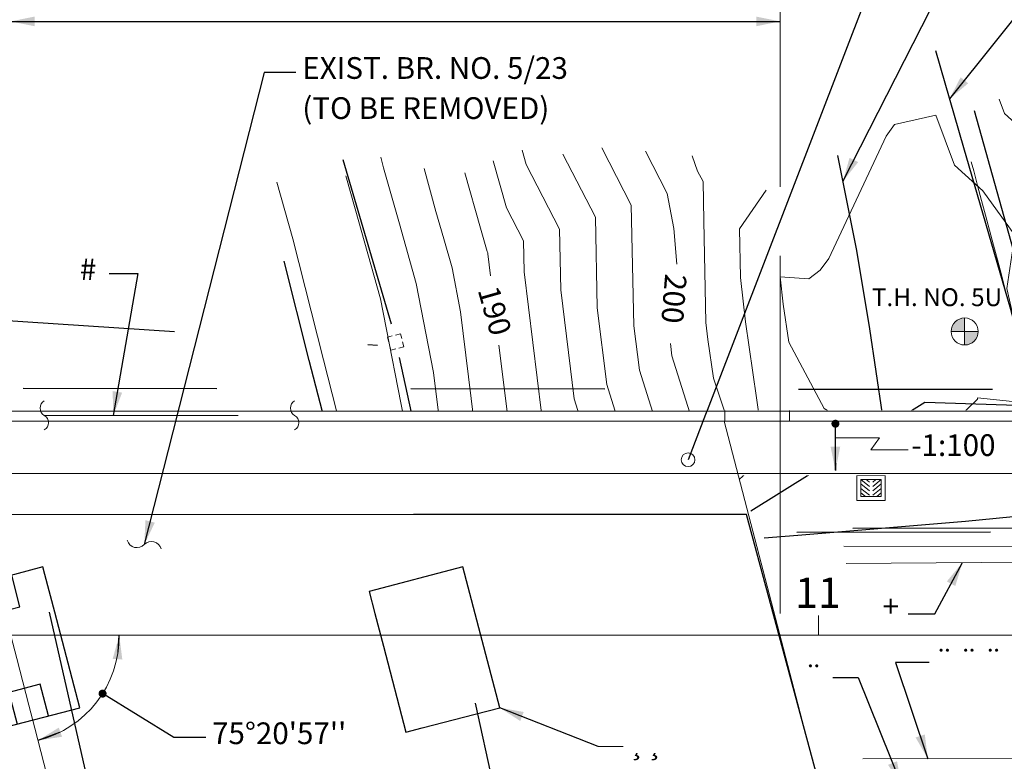
# Model space of a CAD drawing. Units: kilometres. Extents: x -0.04 to 2.72, y 0.06 to 2.12.
# Drawn here: x 1.29 to 1.8, y 1.1 to 1.48 of the extents above; entities that cross this region are included whole.
import ezdxf

# ---------------------------------------------------------------- set-up
doc = ezdxf.new("R2010")
doc.units = ezdxf.units.KM
for name, pattern in [('A', [0]), ('B', [0]), ('C', [0]), ('CONTINU', [0]), ('DASH', [2.00152, 1.00076, -1.00076]), ('DASHE', [4.99872, 2.99974, -1.99898]), ('DR_PP_StormSewerLine', [15.24, 4.445, -2.54, 4.445, -1.905, -1.905]), ('DR_PP_StormSewerLineNew', [15.24, 11.43, -1.905, -1.905]), ('E', [0]), ('PHANTOM', [14.99998, 1, -1, 1, -1, 9.99998, -1]), ('PROG', [13.97, 11.43, -1.27, -1.27]), ('PROOT', [15.24, 11.43, -1.905, -1.905]), ('PROW', [13.97, 11.43, -1.27, -1.27]), ('RD_BR_Fence3D', [15.24, 5.08, -2.54, 5.08, -1.27, -1.27]), ('RD_BR_Guardrail', [12.7, 3.81, -2.54, 3.81, -1.27, -1.27]), ('UT_GS_GasLine', [15.24, 5.08, -2.54, 5.08, -1.27, -1.27]), ('UT_PW_AbvGndPower', [15.24, 4.445, -2.54, 4.445, -1.905, -1.905]), ('UT_WT_WaterLine', [15.24, 5.08, -2.54, 5.08, -1.27, -1.27])]:
    doc.linetypes.add(name, pattern=pattern)
for name, color, linetype in [('CONTOURS', 6, 'Continuous'), ('LAYOUT', 1, 'Continuous'), ('MASK', 5, 'Continuous'), ('NE129THBSD', 1, 'Continuous'), ('UTILITIES', 4, 'Continuous')]:
    doc.layers.add(name, color=color, linetype=linetype)
doc.styles.add('BR30', font='BRIDT__.TTF')
doc.styles.add('BR35', font='BRIDT__.TTF')
doc.styles.add('BR50', font='BRIDT__.TTF')

# ---------------------------------------------------------------- blocks, each defined once
blk = doc.blocks.new('Cowboy')
at = {"linetype": 'UT_PW_AbvGndPower'}
for p, q in [((119.29, 64.94), (127.51, 35.55)), ((-142.47, 30.76), (125.79, 30.45))]:
    blk.add_line(p, q, dxfattribs=at)
at = {"linetype": 'DR_PP_StormSewerLine'}
for p, q in [((41.1, 58.87), (47.1, 38.56)), ((-3.67, 39.19), (45.42, 35.9)), ((48.08, 34.37), (51.28, 19.82)), ((1.28, 2.89), (8.8, -26.94))]:
    blk.add_line(p, q, dxfattribs=at)
at = {"linetype": 'DR_PP_StormSewerLineNew'}
blk.add_line((0.6, 20.98), (3.67, 7.56), dxfattribs=at)
at = {"color": 1, "linetype": 'A', "lineweight": 0}
for p, q in [((105.25, 19.29), (106.3, 18.42)), ((106.3, 17.88), (105.25, 18.75)), ((105.9, 19.29), (106.3, 18.96)), ((107.75, 19.29), (106.71, 18.42)), ((106.71, 18.96), (107.1, 19.29)), ((106.71, 17.88), (107.75, 18.75)), ((106.3, 17.34), (105.25, 18.2)), ((105.8, 17.2), (105.25, 17.66)), ((106.71, 17.34), (107.75, 18.2)), ((107.21, 17.2), (107.75, 17.66)), ((2.41, -9.29), (3.84, -8.92))]:
    blk.add_line(p, q, dxfattribs=at)
at = {"linetype": 'UT_WT_WaterLine'}
for p, q in [((-78.25, 13.17), (50.02, 13.25)), ((56.27, 13.25), (187.79, 13.34))]:
    blk.add_line(p, q, dxfattribs=at)
at = {"linetype": 'UT_GS_GasLine'}
blk.add_line((-78.14, 9.46), (50.2, 11.87), dxfattribs=at)
at = {"linetype": 'PROW', "lineweight": 0}
for p, q in [((-77.8, 11.75), (50.2, 11.56)), ((55.14, 11.1), (137.13, 10.99))]:
    blk.add_line(p, q, dxfattribs=at)
at = {"linetype": 'PROG', "lineweight": 0}
for p, q in [((-77.72, 8.76), (49.58, 9.57)), ((55.43, 8.61), (154.75, 9.24))]:
    blk.add_line(p, q, dxfattribs=at)
at = {"linetype": 'PROOT', "lineweight": 0}
for p, q in [((-73.19, -15.55), (17.86, -15.4)), ((36.49, -15.37), (50.94, -15.35)), ((57.49, -15.34), (162.28, -15.16))]:
    blk.add_line(p, q, dxfattribs=at)
at = {"linetype": 'RD_BR_Fence3D'}
for points in [[(114.47, 72.36), (117.96, 60.38), (123.79, 40.38), (125.07, 35.99)], [(126.76, 30.19), (127.29, 28.38), (113.18, 28.81), (104.19, 23.21)], [(99.97, 20.58), (95.13, 17.56), (91.64, 15.36)]]:
    blk.add_lwpolyline(points, dxfattribs=at)
at = {"color": 5, "linetype": 'DASHE', "lineweight": 0}
blk.add_lwpolyline([(127.1, 27.58, 0.000238), (125.97, 31.93), (125.06, 35.41, 0.001616), (117.24, 64.86)], format="xyb", dxfattribs=at)
at = {"color": 3, "linetype": 'DASH'}
blk.add_lwpolyline([(107.91, 27.39), (106.37, 37.92), (104.76, 47.63), (102.39, 59.36)], dxfattribs=at)
at = {"linetype": 'RD_BR_Guardrail'}
for points in [[(43.18, 10), (42.18, 13.84), (36.95, 34.01), (33.84, 46.3)], [(93.28, 12.07), (97.43, 12.41), (118.19, 14.14), (138.45, 16.08)]]:
    blk.add_lwpolyline(points, dxfattribs=at)
at = {"linetype": 'CONTINU', "lineweight": 0}
for points in [[(47.24, 37.07), (46.63, 36.91), (46.79, 36.3)], [(48.4, 36.72), (48.25, 37.33), (47.64, 37.17)], [(46.89, 35.9), (47.05, 35.3), (47.66, 35.45)], [(48.06, 35.56), (48.66, 35.71), (48.51, 36.32)]]:
    blk.add_lwpolyline(points, dxfattribs=at)
at = {"color": 1, "linetype": 'A', "lineweight": 0}
for points in [[(104.73, 16.68), (108.27, 16.68), (108.27, 19.81), (104.73, 19.81)], [(105.25, 17.2), (107.75, 17.2), (107.75, 19.29), (105.25, 19.29)]]:
    blk.add_lwpolyline(points, close=True, dxfattribs=at)
at = {"linetype": 'UT_GS_GasLine'}
blk.add_lwpolyline([(57.49, 12.01), (97.3, 12.76), (138.04, 12.85), (163.55, 12.73)], dxfattribs=at)
blk = doc.blocks.new('P_CONTR')
at = {"color": 3, "linetype": 'B', "lineweight": 0}
for p, q in [((1418521.25, 474621.2), (1418519.33, 474628.03)), ((1418550.96, 474567.63), (1418548.93, 474578.23)), ((1418532.45, 474563.23), (1418531.63, 474567.48)), ((1418557.61, 474560.87), (1418552.56, 474563.55))]:
    blk.add_line(p, q, dxfattribs=at)
for points in [[(1418541.68, 474630.72), (1418544.37, 474625.5), (1418545.22, 474621.16), (1418545.57, 474616.75)], [(1418521.25, 474621.2), (1418522.08, 474618.31), (1418522.16, 474618.15), (1418522.16, 474618.01), (1418522.5, 474615.29)], [(1418523.55, 474606.74), (1418524.8, 474596.55), (1418526.61, 474590.8), (1418525.83, 474587.12), (1418526.24, 474583.08), (1418527.15, 474579.13), (1418531.63, 474567.48)], [(1418544.78, 474606.91), (1418544.97, 474605.41), (1418549.16, 474592.07), (1418547.36, 474583.53), (1418548.93, 474578.23)], [(1418550.96, 474567.63), (1418551.11, 474567.14), (1418552.56, 474563.55)], [(1418532.45, 474563.23), (1418532.98, 474561.45), (1418538.23, 474548.46)], [(1418557.61, 474560.87), (1418560.02, 474555.1), (1418560.62, 474552.95), (1418564.43, 474548.85), (1418564.8, 474548.44)]]:
    blk.add_lwpolyline(points, dxfattribs=at)
at = {"color": 3, "char_height": 2.687, "attachment_point": 5, "line_spacing_factor": 1.107692, "style": 'BR35'}
for s, insert, rotation in [('\\fBridgeTech|b0|i1|c0|p66;200', (1418545.23, 474612.46), 265.4471), ('\\fBridgeTech|b0|i1|c0|p66;190', (1418523.03, 474610.98), 285.9237)]:
    blk.add_mtext(s, dxfattribs=dict(at, insert=insert, rotation=rotation))
blk = doc.blocks.new('I_CONTR')
at = {"color": 5, "linetype": 'B', "lineweight": 0}
for p, q in [((1418509.27, 474628.66), (1418508.91, 474629.98)), ((1418515.75, 474623.27), (1418514.31, 474628.58)), ((1418553.35, 474621.1), (1418556.62, 474625.91)), ((1418553.35, 474621.1), (1418553.47, 474615.09)), ((1418518.79, 474610.86), (1418517.74, 474616.27)), ((1418515.46, 474603.32), (1418513.31, 474614.36)), ((1418554.08, 474609.62), (1418553.47, 474615.09)), ((1418558.75, 474611.8), (1418558.37, 474615.17)), ((1418561.9, 474614.93), (1418558.37, 474615.17)), ((1418512.14, 474595.79), (1418508.89, 474612.46)), ((1418501.85, 474604.89), (1418503.45, 474598.58)), ((1418505.5, 474588.05), (1418503.45, 474598.58)), ((1418554.67, 474568.51), (1418552.38, 474580.38)), ((1418547.26, 474566.75), (1418545.47, 474576.08)), ((1418543.56, 474565.87), (1418542.01, 474573.93)), ((1418539.85, 474564.99), (1418538.55, 474571.78)), ((1418536.15, 474564.11), (1418535.09, 474569.63)), ((1418555.43, 474566.57), (1418557.83, 474565.3)), ((1418528.75, 474562.35), (1418528.17, 474565.33)), ((1418525.04, 474561.47), (1418524.71, 474563.19)), ((1418521.34, 474560.59), (1418521.25, 474561.04)), ((1418549.69, 474560.54), (1418557.39, 474556.45)), ((1418552.27, 474555.76), (1418546.83, 474557.52))]:
    blk.add_line(p, q, dxfattribs=at)
for points in [[(1418562.43, 474592.47), (1418566.25, 474591.87), (1418567.46, 474591.67), (1418579.15, 474592.3), (1418580.95, 474592.12), (1418582.12, 474593.27), (1418584.14, 474593.02), (1418588.74, 474593.22), (1418596.69, 474594.14), (1418601.09, 474595.89), (1418601.41, 474597.22), (1418601.22, 474598.58), (1418598.11, 474604.56), (1418597.56, 474613.85), (1418598.95, 474623.22), (1418597.81, 474624.8), (1418586.13, 474635.4), (1418585.48, 474637.15)], [(1418572.54, 474634.01), (1418577.63, 474635.16), (1418579.93, 474629), (1418583.46, 474625.8), (1418587.42, 474620.32), (1418586.44, 474613.73), (1418587.83, 474607.59), (1418588.81, 474606.31)], [(1418561.9, 474614.93), (1418563.33, 474616), (1418564.4, 474617.44), (1418571.48, 474632.58), (1418572.54, 474634.01)], [(1418536.27, 474631.12), (1418539.93, 474624.03), (1418540.26, 474609.13), (1418540.94, 474603.64), (1418544.65, 474591.82), (1418543.05, 474584.25), (1418545.47, 474576.08)], [(1418526.42, 474630.85), (1418526.92, 474629.08), (1418531.05, 474621.09), (1418531.21, 474613.57), (1418532.87, 474600.09), (1418535.63, 474591.31), (1418534.44, 474585.68), (1418538.55, 474571.78)], [(1418531.47, 474630.35), (1418535.49, 474622.56), (1418535.73, 474611.35), (1418536.9, 474601.87), (1418540.14, 474591.56), (1418538.75, 474584.97), (1418542.01, 474573.93)], [(1418547.49, 474630.16), (1418548.15, 474628.26), (1418548.82, 474626.97), (1418548.92, 474622.1), (1418549.17, 474609.54), (1418549.4, 474607.44), (1418550.1, 474602.63), (1418553.27, 474593.06), (1418555.05, 474591.74), (1418553.19, 474590.03), (1418551.67, 474582.81), (1418552.38, 474580.38)], [(1418509.27, 474628.66), (1418511.23, 474621.74), (1418513.31, 474614.36)], [(1418522.84, 474629.51), (1418524.5, 474623.7), (1418526.6, 474619.62), (1418526.69, 474615.79), (1418528.83, 474598.32), (1418531.12, 474591.05), (1418530.14, 474586.4), (1418530.55, 474582.37), (1418531.45, 474578.41), (1418535.09, 474569.63)], [(1418504.59, 474627.68), (1418505.74, 474623.6), (1418508.89, 474612.46)], [(1418496.06, 474626.88), (1418498.05, 474619.87), (1418501.85, 474604.89)], [(1418515.75, 474623.27), (1418516.71, 474619.88), (1418517.74, 474616.27)], [(1418558.75, 474611.8), (1418559.43, 474607.08), (1418563.8, 474598.89), (1418564.73, 474598.35), (1418565.26, 474598.27)], [(1418518.79, 474610.86), (1418520.76, 474594.78), (1418522.1, 474590.55), (1418521.52, 474587.84), (1418521.93, 474583.8), (1418522.84, 474579.85), (1418528.17, 474565.33)], [(1418554.08, 474609.62), (1418555.88, 474597.09), (1418556.14, 474596.33), (1418557.4, 474595.39), (1418562.43, 474592.47)], [(1418515.46, 474603.32), (1418516.73, 474593.01), (1418517.58, 474590.29), (1418517.22, 474588.55), (1418517.63, 474584.52), (1418518.54, 474580.57), (1418524.71, 474563.19)], [(1418565.26, 474598.27), (1418569.68, 474597.52), (1418575.51, 474597.84), (1418580.06, 474597.4), (1418582.78, 474600.06), (1418582.79, 474600.22), (1418587.91, 474599.66), (1418588.15, 474599.56)], [(1418512.14, 474595.79), (1418512.7, 474591.24), (1418513.07, 474590.04), (1418512.91, 474589.27), (1418521.25, 474561.04)], [(1418505.5, 474588.05), (1418510.15, 474570.35), (1418516.7, 474558.21), (1418517.56, 474556.62), (1418522.05, 474548.28), (1418523.03, 474543.57)], [(1418554.67, 474568.51), (1418554.73, 474568.28), (1418555.43, 474566.57)], [(1418547.26, 474566.75), (1418547.48, 474566), (1418549.69, 474560.54)], [(1418543.56, 474565.87), (1418543.85, 474564.87), (1418546.83, 474557.52)], [(1418536.15, 474564.11), (1418536.6, 474562.59), (1418541.09, 474551.48)], [(1418539.85, 474564.99), (1418540.23, 474563.73), (1418543.96, 474554.5)], [(1418528.75, 474562.35), (1418529.35, 474560.32), (1418535.36, 474545.45)], [(1418521.34, 474560.59), (1418522.1, 474558.04), (1418523.67, 474554.15), (1418525.84, 474546.23), (1418527.77, 474539.21), (1418528.62, 474536.1), (1418526.8, 474538.54), (1418523.03, 474543.57)], [(1418525.04, 474561.47), (1418525.72, 474559.18), (1418532.26, 474543.01), (1418532.35, 474542.7), (1418532.42, 474542.42), (1418532.57, 474541.9)], [(1418552.27, 474555.76), (1418553.82, 474554.65), (1418555.02, 474553.17), (1418555.78, 474551.42), (1418556.06, 474549.54), (1418555.18, 474538.98)]]:
    blk.add_lwpolyline(points, dxfattribs=at)
blk = doc.blocks.new('no_name$0')
at = {"color": 2}
blk.add_wipeout([(-203.36, -446), (-247.5, -445.87), (-247.5, -444.38), (-247.51, -437.99), (-205.02, -438), (-215.4, -398.29), (-263.99, -398.28), (-263.99, -390.45), (19.56, -390.3), (19.56, -398.38), (-40.2, -398.36), (-29.84, -438.06), (33.01, -438.07), (33, -445.94), (-203.41, -445.86)], dxfattribs=at)
blk = doc.blocks.new('no_name$1')
at = {"linetype": 'PHANTOM', "lineweight": 0}
blk.add_line((3.89, 26.83), (34.88, 26.83), dxfattribs=at)
at = {"color": 1, "linetype": 'A', "lineweight": 0}
for points in [[(3.89, 28.63, 0.57735), (3.89, 26.83, -0.57735), (3.89, 25.03)], [(34.88, 28.63, 0.57735), (34.88, 26.83, -0.57735), (34.88, 25.03)]]:
    blk.add_lwpolyline(points, format="xyb", dxfattribs=at)
blk = doc.blocks.new('END$MARK$8$178')
blk.add_hatch(color=1).paths.add_polyline_path([(-4.01, -0.81), (-4.01, 0.81), (0, 0)], flags=0)
blk = doc.blocks.new('TEXT_DETAIL')
at = {"color": 3}
blk.add_lwpolyline([(0.0151, -0.01042), (0.02992, -0.01042), (0.01725, -0.08349)], dxfattribs=at)
at = {"color": 3, "xscale": 0.003075787401574806, "yscale": 0.003075787401574806, "zscale": 0.003075787401574806, "rotation": 260.1686703418619}
blk.add_blockref('END$MARK$8$178', (0.01725, -0.08349), dxfattribs=at)
at = {"color": 3, "insert": (0, -0.00257), "char_height": 0.0111959, "attachment_point": 1, "line_spacing_factor": 1.107692, "style": 'BR35'}
blk.add_mtext('\\fBridgeTech|b0|i1|c0|p66;#', dxfattribs=at)
blk = doc.blocks.new('no_name$5')
at = {"color": 3}
for points in [[(-10686540.43, -16024959.97), (-10686530.55, -16024992.59), (-10686389.08, -16024992.87), (-10686382.54, -16024992.88), (-10686339.78, -16024992.97), (-10686348.96, -16024959), (-10686384.21, -16024959.02), (-10686390.18, -16024959.02), (-10686518.11, -16024959.1), (-10686523.68, -16024959.11), (-10686540.66, -16024959.12)], [(-10686443.78, -16024967.52), (-10686442.76, -16024971.44), (-10686438.89, -16024970.43), (-10686439.91, -16024966.51)], [(-10686435.37, -16024983.93), (-10686436.39, -16024980.01), (-10686440.27, -16024981.02), (-10686439.24, -16024984.94)]]:
    blk.add_lwpolyline(points, dxfattribs=at)
at = {"color": 3, "linetype": 'DASH'}
for points in [[(-10686446.45, -16024968.22), (-10686447.65, -16024968.53), (-10686443.1, -16024985.95), (-10686431.49, -16024982.92), (-10686434.58, -16024971.09), (-10686435.8, -16024966.42), (-10686436.04, -16024965.5), (-10686439.54, -16024966.42)], [(-10686384.04, -16024965.5), (-10686395.65, -16024968.53), (-10686394.94, -16024971.25), (-10686393.89, -16024975.28), (-10686391.1, -16024985.95), (-10686389.08, -16024985.42), (-10686382.54, -16024983.71), (-10686379.49, -16024982.92)]]:
    blk.add_lwpolyline(points, close=True, dxfattribs=at)
blk = doc.blocks.new('no_name$8')
at = {"linetype": 'DR_PP_StormSewerLineNew'}
blk.add_line((-210.33, 2.87), (-199.67, -43.71), dxfattribs=at)
at = {"linetype": 'DR_PP_StormSewerLine'}
blk.add_line((-157.58, -8.4), (-149.26, -46.22), dxfattribs=at)
blk = doc.blocks.new('TEXT_DETAIL$12')
at = {"color": 1}
blk.add_lwpolyline([(0, -2.04), (-4.16, -2.04), (-31.93, -36.73)], dxfattribs=at)
at = {"color": 1, "xscale": 0.7381889763779532, "yscale": 0.7381889763779532, "zscale": 0.7381889763779532, "rotation": 231.3253490290381}
blk.add_blockref('END$MARK$8$178', (-31.93, -36.73), dxfattribs=at)
at = {"color": 3, "insert": (1.01, -0.62), "char_height": 2.687, "attachment_point": 1, "line_spacing_factor": 1.107692, "style": 'BR35'}
blk.add_mtext('\\fBridgeTech|b0|i1|c0|p66;EXISTING FENCE \\P(TO BE REMOVED)', dxfattribs=at)
blk = doc.blocks.new('TEXT_DETAIL$13')
at = {"color": 1}
blk.add_lwpolyline([(0, -2.04), (-4.16, -2.04), (-32.3, -57.25)], dxfattribs=at)
at = {"color": 1, "xscale": 0.7381889763779532, "yscale": 0.7381889763779532, "zscale": 0.7381889763779532, "rotation": 242.9932691040332}
blk.add_blockref('END$MARK$8$178', (-32.3, -57.25), dxfattribs=at)
at = {"color": 3, "insert": (0, -0.62), "char_height": 2.687, "attachment_point": 1, "line_spacing_factor": 1.107692, "style": 'BR35'}
blk.add_mtext('\\fBridgeTech|b0|i1|c0|p66;TOP OF CUT', dxfattribs=at)
blk = doc.blocks.new('TEXT_DETAIL$33')
at = {"color": 1}
blk.add_lwpolyline([(0.71, -1.94), (4.03, -1.94), (7.44, 4.4)], dxfattribs=at)
at = {"color": 1, "xscale": 0.7381889763779537, "yscale": 0.7381889763779537, "zscale": 0.7381889763779537, "rotation": 61.72524232155275}
blk.add_blockref('END$MARK$8$178', (7.44, 4.4), dxfattribs=at)
at = {"color": 3, "insert": (-2.45, 0.35), "char_height": 2.687, "attachment_point": 1, "rotation": 0.0001, "line_spacing_factor": 1.107692, "style": 'BR35'}
blk.add_mtext('\\fBridgeTech|b0|i1|c0|p66;+', dxfattribs=at)
blk = doc.blocks.new('END$MARK$8$184')
at = {"color": 1, "linetype": 'B', "lineweight": 0}
blk.add_circle((0, 0), 1.15, dxfattribs=at)
blk = doc.blocks.new('TEXT_DETAIL$34')
at = {"color": 1}
blk.add_line((-27.39, -1.7), (-67.45, -105.67), dxfattribs=at)
at = {"color": 1, "linetype": 'A', "lineweight": 0}
blk.add_line((-24.02, -1.7), (-27.39, -1.7), dxfattribs=at)
at = {"color": 1, "xscale": 0.7381889763779537, "yscale": 0.7381889763779537, "zscale": 0.7381889763779537, "rotation": 248.9313238551143}
blk.add_blockref('END$MARK$8$184', (-67.45, -105.67), dxfattribs=at)
at = {"color": 3, "insert": (-22.85, -0.27), "char_height": 2.687, "attachment_point": 1, "rotation": 0.0001, "line_spacing_factor": 1.107692, "style": 'BR35'}
blk.add_mtext('\\fBridgeTech|b0|i1|c0|p66;PT. OF MIN.\\PVERT. CLR.', dxfattribs=at)
blk = doc.blocks.new('TEXT_DETAIL$35')
at = {"color": 1}
for p, q in [((13.29, -2.09), (13.44, 0)), ((6.04, -12.03), (3.38, -13.01))]:
    blk.add_line(p, q, dxfattribs=at)
at = {"color": 1, "linetype": 'A', "lineweight": 0}
blk.add_lwpolyline([(13.44, 0, -0.344985), (3.38, -13.01)], format="xyb", dxfattribs=at)
at = {"color": 1, "xscale": 0.7381889763779537, "yscale": 0.7381889763779537, "zscale": 0.7381889763779537}
for p, rotation in [((13.44, 0), 85.83041696019848), ((3.38, -13.01), 200.3102456276221)]:
    blk.add_blockref('END$MARK$8$178', p, dxfattribs=dict(at, rotation=rotation))
blk = doc.blocks.new('TEXT_DETAIL$37')
at = {"color": 1}
blk.add_lwpolyline([(-13.1, -2.8), (-17.26, -2.8), (-13.26, -14.68)], dxfattribs=at)
at = {"color": 1, "xscale": 0.7381889763779537, "yscale": 0.7381889763779537, "zscale": 0.7381889763779537, "rotation": 288.6206941518149}
blk.add_blockref('END$MARK$8$178', (-13.26, -14.68), dxfattribs=at)
at = {"color": 3, "insert": (-12.34, -1.18), "char_height": 2.687, "attachment_point": 1, "rotation": 0.0001, "line_spacing_factor": 1.107692, "style": 'BR35'}
blk.add_mtext('\\fBridgeTech|b0|i1|c0|p66;¨ ¨ ¨', dxfattribs=at)
blk = doc.blocks.new('END$MARK$8$179')
blk.add_hatch(color=1).paths.add_polyline_path([(-4.01, -0.81), (-4.01, 0.81), (0, 0)], flags=0)
at = {"color": 1, "linetype": 'B', "lineweight": 0}
blk.add_lwpolyline([(0, 2.93, 0.57735), (0, 0, -0.57735), (0, -2.93)], format="xyb", dxfattribs=at)
blk = doc.blocks.new('TEXT_DETAIL$46')
at = {"color": 3}
blk.add_lwpolyline([(-0.00328, -0.01042), (-0.01969, -0.01042), (-0.08153, -0.25385)], dxfattribs=at)
at = {"color": 3, "xscale": 0.003075787401574808, "yscale": 0.003075787401574808, "zscale": 0.003075787401574808, "rotation": 255.7453337407275}
blk.add_blockref('END$MARK$8$179', (-0.08153, -0.25385), dxfattribs=at)
at = {"color": 3, "insert": (0, -0.00257), "char_height": 0.0111959, "attachment_point": 1, "line_spacing_factor": 1.107692, "style": 'BR35'}
blk.add_mtext('\\fBridgeTech|b0|i1|c0|p66;EXIST. BR. NO. 5/23 \\P(TO BE REMOVED)', dxfattribs=at)
blk = doc.blocks.new('TEXT_DETAIL$54')
at = {"color": 3}
blk.add_lwpolyline([(0.01454, -0.00882), (0.02766, -0.00882), (0.04994, -0.06444)], dxfattribs=at)
at = {"color": 3, "xscale": 0.003075787401574806, "yscale": 0.003075787401574806, "zscale": 0.003075787401574806, "rotation": 291.8294145521967}
blk.add_blockref('END$MARK$8$178', (0.04994, -0.06444), dxfattribs=at)
at = {"color": 3, "insert": (0, -0.00257), "char_height": 0.0111959, "attachment_point": 1, "line_spacing_factor": 1.107692, "style": 'BR35'}
blk.add_mtext('\\fBridgeTech|b0|i1|c0|p66;¨', dxfattribs=at)
blk = doc.blocks.new('END$MARK$9$165')
blk.add_hatch(color=1).paths.add_polyline_path([(-1.35, 0, 1), (1.35, 0, 1)], flags=0)
blk = doc.blocks.new('TEXT_DETAIL$55')
at = {"color": 3}
blk.add_lwpolyline([(-0.00328, -0.01042), (-0.01969, -0.01042), (-0.05646, 0.01229)], dxfattribs=at)
at = {"color": 3, "xscale": 0.001537893700787403, "yscale": 0.001537893700787403, "zscale": 0.001537893700787403, "rotation": 148.3029230641459}
blk.add_blockref('END$MARK$9$165', (-0.05646, 0.01229), dxfattribs=at)
at = {"color": 3, "insert": (0, -0.00257), "char_height": 0.0111959, "attachment_point": 1, "line_spacing_factor": 1.107692, "style": 'BR35'}
blk.add_mtext("\\fBridgeTech|b0|i1|c0|p66;75%%d20'57''", dxfattribs=at)
blk = doc.blocks.new('TEXT_DETAIL$60')
at = {"color": 1}
blk.add_line((-9.39, -1.72), (-21.58, 3.08), dxfattribs=at)
at = {"color": 1, "linetype": 'A', "lineweight": 0}
blk.add_line((-9.39, -1.72), (-6.31, -1.72), dxfattribs=at)
at = {"color": 1, "xscale": 0.7381889763779537, "yscale": 0.7381889763779537, "zscale": 0.7381889763779537, "rotation": 158.5367836997172}
blk.add_blockref('END$MARK$8$178', (-21.58, 3.08), dxfattribs=at)
at = {"color": 3, "insert": (-5.75, 0.17), "char_height": 2.687, "attachment_point": 1, "rotation": 0.0001, "line_spacing_factor": 1.107692, "style": 'BR35'}
blk.add_mtext('\\fBridgeTech|b0|i1|c0|p66;¸¸', dxfattribs=at)
blk = doc.blocks.new('PLAN_STRUCT$0')
at = {"color": 6, "linetype": 'C', "lineweight": 0}
for p, q in [((-133.72, 27.72), (149.83, 27.72)), ((88.4, 26.5), (88.4, 27.82)), ((96.4, 26.5), (96.4, 27.82)), ((-133.72, 26.5), (149.83, 26.5)), ((88.32, 26.5), (102.15, -26.5)), ((-133.72, 20), (149.83, 20))]:
    blk.add_line(p, q, dxfattribs=at)
blk = doc.blocks.new('EXIST_TH')
h = blk.add_hatch(color=1)
h.paths.add_polyline_path([(-1.67, 0.32), (0, 0.32), (0, 1.99, 0.414214)], flags=0)
h.paths.add_polyline_path([(1.67, 0.32), (0, 0.32), (0, -1.35, 0.414214)], flags=0)
at = {"color": 3, "linetype": 'B', "lineweight": 0}
for p, q in [((0, 1.99), (0, -1.35)), ((-1.67, 0.32), (1.66, 0.32))]:
    blk.add_line(p, q, dxfattribs=at)
blk.add_circle((0, 0.32), 1.67, dxfattribs=at)
at = {"color": 3, "insert": (-3.42, 4.56), "char_height": 2.21, "attachment_point": 5, "line_spacing_factor": 1.107692, "style": 'BR30'}
blk.add_mtext('\\fBridgeTech|b0|i1|c0|p66;T.H. NO. 5U', dxfattribs=at)
blk = doc.blocks.new('END$MARK$8$177')
blk.add_hatch(color=1).paths.add_polyline_path([(4.01, 0.81), (4.01, -0.81), (0, 0)], flags=0)
blk = doc.blocks.new('DIMCHAIN$0')
at = {"color": 1, "linetype": 'A', "lineweight": 0}
for p, q in [((95.25, 55.5), (95.25, 88.93)), ((95.25, 2.72), (95.25, 46.93))]:
    blk.add_line(p, q, dxfattribs=at)
at = {"color": 1}
blk.add_line((0, 75.95), (95.25, 75.95), dxfattribs=at)
at = {"color": 1, "xscale": 0.7381889763779537, "yscale": 0.7381889763779537, "zscale": 0.7381889763779537, "rotation": 8.659653388758926e-05}
for name, p in [('END$MARK$8$177', (0, 75.95)), ('END$MARK$8$178', (95.25, 75.95))]:
    blk.add_blockref(name, p, dxfattribs=at)
blk = doc.blocks.new('L_LINE')
at = {"color": 2, "linetype": 'A', "lineweight": 0}
for p, q in [((-15.35, 65.12), (-17.36, 64.57)), ((10.38, -31.56), (8.25, -32.1))]:
    blk.add_line(p, q, dxfattribs=at)
at = {"color": 2, "linetype": 'E', "lineweight": 0}
blk.add_lwpolyline([(22.36, -89.31, 0.005176), (-0.75, 2.87), (-1.98, 7.54, 0.003391), (-18.21, 67.65)], format="xyb", dxfattribs=at)
blk = doc.blocks.new('NE129_LINE')
at = {"color": 3, "linetype": 'B', "lineweight": 0}
blk.add_line((100, -0.04), (100, 2.46), dxfattribs=at)
at = {"color": 2, "linetype": 'E', "lineweight": 0}
blk.add_line((-214.89, 0), (234.95, 0), dxfattribs=at)
at = {"color": 3, "insert": (99.93, 3.4), "char_height": 3.7533, "attachment_point": 8, "line_spacing_factor": 1.107692, "style": 'BR50'}
blk.add_mtext('\\fBridgeTech|b0|i1|c0|p66;11', dxfattribs=at)
blk = doc.blocks.new('SLOPE$0')
at = {"color": 3}
for p, q in [((-6.02, -5.73), (-6.02, 0)), ((-6.02, -4.88), (-6.02, -5.8))]:
    blk.add_line(p, q, dxfattribs=at)
at = {"color": 3, "linetype": 'A', "lineweight": 0}
blk.add_lwpolyline([(2.99, -3.25), (-1.62, -3.25), (-0.58, -1.75), (-6.02, -1.75)], dxfattribs=at)
at = {"color": 3}
for name, p, xscale, yscale, zscale, rotation in [('END$MARK$9$165', (-6.02, 0), 0.3690944881889768, 0.3690944881889768, 0.3690944881889768, 90), ('END$MARK$8$178', (-6.02, -5.8), 0.7381889763779537, 0.7381889763779537, 0.7381889763779537, 270)]:
    blk.add_blockref(name, p, dxfattribs=dict(at, xscale=xscale, yscale=yscale, zscale=zscale, rotation=rotation))
at = {"color": 3, "insert": (3.37, -1.31), "char_height": 2.687, "attachment_point": 1, "line_spacing_factor": 1.107692, "style": 'BR35'}
blk.add_mtext('\\fBridgeTech|b0|i1|c0|p66;-1:100', dxfattribs=at)

msp = doc.modelspace()

# ---------------------------------------------------------------- block references
at = {"layer": 'CONTOURS', "xscale": 0.004166666666666665, "yscale": 0.004166666666666665, "zscale": 0.004166666666666665, "rotation": 359.9999134034661}
for name in ['I_CONTR', 'P_CONTR']:
    msp.add_blockref(name, (-5908.98239, -1976.20527), dxfattribs=at)
at = {"layer": 'LAYOUT', "xscale": 0.004166666666666667, "yscale": 0.004166666666666667, "zscale": 0.004166666666666667}
for name, p in [('TEXT_DETAIL$13', (1.84744, 1.63683)), ('TEXT_DETAIL$12', (1.90083, 1.59375)), ('EXIST_TH', (1.77561, 1.31952))]:
    msp.add_blockref(name, p, dxfattribs=at)
at = {"layer": 'UTILITIES', "xscale": 0.004166666666666665, "yscale": 0.004166666666666665, "zscale": 0.004166666666666665}
msp.add_blockref('Cowboy', (1.28356, 1.16416), dxfattribs=at)

# ---------------------------------------------------------------- next in the draw order: block references
at = {"layer": 'MASK', "xscale": 0.004166666666666667, "yscale": 0.004166666666666667, "zscale": 0.004166666666666667}
msp.add_blockref('no_name$0', (1.82634, 2.90651), dxfattribs=at)

# ---------------------------------------------------------------- next in the draw order: block references
at = {"layer": 'LAYOUT', "xscale": 0.004166666666666665, "yscale": 0.004166666666666665, "zscale": 0.004166666666666665, "rotation": 359.9999134034661}
for name, p in [('TEXT_DETAIL$34', (1.91398, 1.69504)), ('DIMCHAIN$0', (1.28354, 1.16423)), ('L_LINE', (1.28354, 1.16423)), ('NE129_LINE', (1.28354, 1.16423)), ('TEXT_DETAIL$33', (1.74346, 1.18336)), ('TEXT_DETAIL$35', (1.28354, 1.16423)), ('TEXT_DETAIL$37', (1.81189, 1.16181)), ('TEXT_DETAIL$60', (1.62571, 1.11408))]:
    msp.add_blockref(name, p, dxfattribs=at)
at = {"layer": 'LAYOUT'}
for name, p in [('TEXT_DETAIL$46', (1.43397, 1.46484)), ('TEXT_DETAIL$54', (1.69307, 1.15138)), ('TEXT_DETAIL$55', (1.38741, 1.1219))]:
    msp.add_blockref(name, p, dxfattribs=at)
for name, p, xscale, yscale, zscale in [('PLAN_STRUCT$0', (1.28354, 1.16423), 0.004166666666666667, 0.004166666666666667, 0.004166666666666667), ('SLOPE$0', (1.73404, 1.27332), 0.004166666666666665, 0.004166666666666665, 0.004166666666666665), ('no_name$5', (44528.11701, 66771.88906), 0.004166666666666667, 0.004166666666666667, 0.004166666666666667), ('no_name$8', (2.17968, 1.16423), 0.004166666666666667, 0.004166666666666667, 0.004166666666666667)]:
    msp.add_blockref(name, p, dxfattribs=dict(at, xscale=xscale, yscale=yscale, zscale=zscale))
at = {"layer": 'NE129THBSD'}
msp.add_blockref('TEXT_DETAIL', (1.31922, 1.36108), dxfattribs=at)
at = {"layer": 'NE129THBSD', "xscale": 0.004166666666666665, "yscale": 0.004166666666666665, "zscale": 0.004166666666666665}
msp.add_blockref('no_name$1', (1.28466, 1.1658), dxfattribs=at)

doc.saveas('drawing.dxf')
